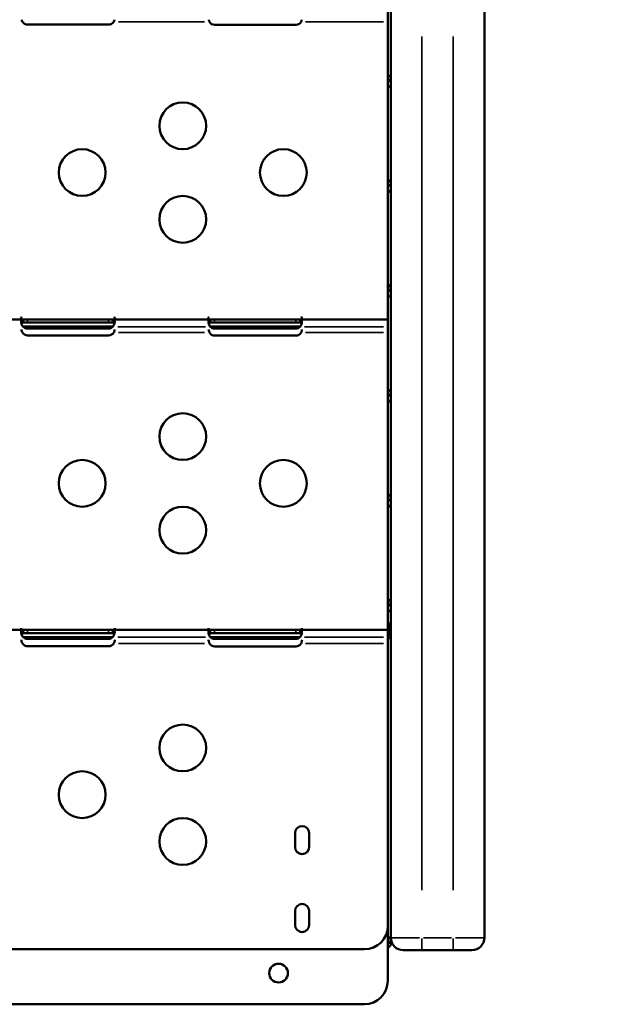
# Model space of a CAD drawing. Units: millimetres. Extents: x 3737 to 20107, y 5940 to 18722.
# Drawn here: x 8885 to 9271, y 14252 to 14883 of the extents above; entities that cross this region are included whole.
import ezdxf

# ---------------------------------------------------------------- set-up
doc = ezdxf.new("R2010")
doc.units = ezdxf.units.MM
doc.layers.add('MD_Visible', color=7, linetype='Continuous', lineweight=50)
doc.layers.add('MD_Visible Narrow', color=7, linetype='Continuous', lineweight=35)
doc.dimstyles.new('OLCU', dxfattribs={"dimtxt": 300, "dimasz": 150, "dimexe": 0.18, "dimexo": 0.0625, "dimgap": 80, "dimtad": 1, "dimdec": 0, "dimlfac": 0.1, "dimrnd": 5, "dimzin": 0, "dimdsep": 46, "dimtxsty": 'Standard', "dimcen": 0.09, "dimse1": 1, "dimse2": 1, "dimadec": 0, "dimazin": 0, "dimtfac": 1, "dimtdec": 0, "dimtofl": 0, "dimtmove": 0, "dimatfit": 3, "dimfxl": 1, "dimtolj": 1, "dimtzin": 0, "dimarcsym": 0})

# ---------------------------------------------------------------- blocks, each defined once
blk = doc.blocks.new('CustomObjectsInViewport4_0')
at = {"layer": 'MD_Visible', "extrusion": (0, 1, 0)}
for p, q in [((9121.04, 14906.19), (9121.04, 14844.41)), ((9122.97, 14902.71), (9122.97, 14294.5)), ((9182.97, 14294.5), (9182.97, 14902.71)), ((8942.12, 14880.03), (8890.12, 14880.03)), ((9062.12, 14879.86), (9010.12, 14879.86)), ((9121.04, 14844.41), (9121.04, 14838.94)), ((9121.93, 14844.41), (9121.04, 14844.41)), ((9121.12, 14845.32), (9121.12, 14845.33)), ((9121.04, 14838.94), (9121.04, 14777.17)), ((9121.04, 14777.17), (9121.04, 14771.7)), ((9121.94, 14777.17), (9121.04, 14777.17)), ((9121.12, 14778.08), (9121.12, 14778.08)), ((9121.04, 14771.7), (9121.04, 14709.92)), ((9121.04, 14709.92), (9121.04, 14704.45)), ((9121.96, 14709.92), (9121.04, 14709.92)), ((9121.12, 14710.83), (9121.12, 14710.83)), ((9121.04, 14704.45), (9121.04, 14642.68)), ((9121.04, 14692.51), (9121.04, 14690.93)), ((8887.29, 14690.93), (8824.78, 14690.93)), ((8887.12, 14686.47), (8890.12, 14686.47)), ((8887.29, 14690.93), (8890.04, 14690.93)), ((8887.29, 14690.93), (8887.29, 14689.83)), ((8887.29, 14689.83), (8887.29, 14688.93)), ((8887.29, 14688.93), (8890.04, 14688.93)), ((8890.04, 14690.93), (8942.04, 14690.93)), ((8890.04, 14688.93), (8942.04, 14688.93)), ((8890.12, 14686.47), (8942.12, 14686.47)), ((8942.04, 14690.93), (8944.79, 14690.93)), ((8942.04, 14688.93), (8944.79, 14688.93)), ((8942.12, 14686.47), (8944.98, 14686.47)), ((8944.79, 14689.35), (8944.79, 14690.93)), ((9007.29, 14690.93), (8944.79, 14690.93)), ((8944.79, 14688.93), (8944.79, 14689.35)), ((9007.12, 14686.47), (9010.12, 14686.47)), ((9007.29, 14690.93), (9010.04, 14690.93)), ((9007.29, 14690.93), (9007.29, 14689.83)), ((9007.29, 14689.83), (9007.29, 14688.93)), ((9007.29, 14688.93), (9010.04, 14688.93)), ((9010.04, 14690.93), (9062.04, 14690.93)), ((9010.04, 14688.93), (9062.04, 14688.93)), ((9010.12, 14686.47), (9062.12, 14686.47)), ((9062.04, 14690.93), (9064.79, 14690.93)), ((9062.04, 14688.93), (9064.79, 14688.93)), ((9062.12, 14686.47), (9064.98, 14686.47)), ((9064.79, 14689.35), (9064.79, 14690.93)), ((9121.04, 14690.93), (9064.79, 14690.93)), ((9064.79, 14688.93), (9064.79, 14689.35)), ((9121.04, 14690.93), (9121.04, 14690.93)), ((9121.04, 14686.23), (9121.04, 14690.93)), ((9121.04, 14688.93), (9121.04, 14688.93)), ((9121.04, 14686.47), (9121.04, 14686.47)), ((9121.04, 14686.23), (9121.04, 14684.4)), ((8942.04, 14685.13), (8890.04, 14685.13)), ((8942.12, 14680.72), (8890.12, 14680.72)), ((9062.04, 14685.13), (9010.04, 14685.13)), ((9062.12, 14680.55), (9010.12, 14680.55)), ((9121.04, 14642.68), (9121.04, 14637.21)), ((9121.98, 14642.68), (9121.04, 14642.68)), ((9121.12, 14643.59), (9121.12, 14643.59)), ((9121.04, 14637.21), (9121.04, 14575.43)), ((9121.04, 14575.43), (9121.04, 14569.96)), ((9121.99, 14575.43), (9121.04, 14575.43)), ((9121.12, 14576.34), (9121.12, 14576.34)), ((9121.04, 14569.96), (9121.04, 14508.19)), ((9121.12, 14509.1), (9121.12, 14509.1)), ((9121.04, 14508.19), (9121.04, 14502.71)), ((9122.01, 14508.19), (9121.04, 14508.19)), ((9121.04, 14502.71), (9121.04, 14486.61)), ((8887.29, 14491.87), (8824.78, 14491.87)), ((8887.29, 14491.87), (8890.04, 14491.87)), ((8887.29, 14491.87), (8887.29, 14490.77)), ((8887.29, 14490.77), (8887.29, 14489.87)), ((8890.04, 14491.87), (8942.04, 14491.87)), ((8942.04, 14491.87), (8944.79, 14491.87)), ((8944.79, 14490.29), (8944.79, 14491.87)), ((9007.29, 14491.87), (8944.79, 14491.87)), ((8944.79, 14489.87), (8944.79, 14490.29)), ((9007.29, 14491.87), (9010.04, 14491.87)), ((9007.29, 14491.87), (9007.29, 14490.77)), ((9007.29, 14490.77), (9007.29, 14489.87)), ((9010.04, 14491.87), (9062.04, 14491.87)), ((9062.04, 14491.87), (9064.79, 14491.87)), ((9064.79, 14490.29), (9064.79, 14491.87)), ((9121.04, 14491.87), (9064.79, 14491.87)), ((9064.79, 14489.87), (9064.79, 14490.29)), ((9121.04, 14493.01), (9121.04, 14491.87)), ((9121.04, 14491.87), (9121.04, 14491.87)), ((9121.04, 14487.17), (9121.04, 14491.87)), ((9122.42, 14496.23), (9122.97, 14495.82)), ((9122.42, 14492.34), (9122.42, 14496.23)), ((9122.42, 14492.34), (9122.97, 14491.93)), ((8887.29, 14489.87), (8890.04, 14489.87)), ((8887.3, 14487.17), (8890.12, 14487.17)), ((8890.04, 14489.87), (8942.04, 14489.87)), ((8942.04, 14486.08), (8890.04, 14486.08)), ((8890.12, 14487.17), (8942.12, 14487.17)), ((8942.04, 14489.87), (8944.79, 14489.87)), ((8942.12, 14487.17), (8944.78, 14487.17)), ((9007.29, 14489.87), (9010.04, 14489.87)), ((9007.3, 14487.17), (9010.12, 14487.17)), ((9010.04, 14489.87), (9062.04, 14489.87)), ((9062.04, 14486.08), (9010.04, 14486.08)), ((9010.12, 14487.17), (9062.12, 14487.17)), ((9062.04, 14489.87), (9064.79, 14489.87)), ((9062.12, 14487.17), (9064.78, 14487.17)), ((9121.04, 14489.87), (9121.04, 14489.87)), ((9121.04, 14487.17), (9121.04, 14485.49)), ((9121.04, 14487.17), (9121.04, 14487.17)), ((9121.04, 14485.61), (9121.04, 14486.61)), ((9122.04, 14486.61), (9121.04, 14486.61)), ((9121.06, 14487.17), (9121.06, 14487.17)), ((9121.12, 14487.68), (9121.12, 14487.68)), ((9121.12, 14485.61), (9121.12, 14483.17)), ((9121.32, 14488.56), (9122.97, 14488.12)), ((9122.97, 14486.61), (9122.04, 14486.61)), ((8942.12, 14481.41), (8890.12, 14481.41)), ((9062.12, 14481.25), (9010.12, 14481.25)), ((9121.12, 14483.17), (9121.12, 14302.11)), ((9061.62, 14352.61), (9061.62, 14361.61)), ((9070.62, 14361.61), (9070.62, 14352.61)), ((9061.62, 14302.61), (9061.62, 14311.61)), ((9070.62, 14311.61), (9070.62, 14302.61)), ((9121.04, 14294.71), (9121.04, 14300.56)), ((9121.04, 14300.52), (9121.04, 14266.78)), ((9121.04, 14293.84), (9121.04, 14294.71)), ((9121.04, 14294.71), (9122.97, 14294.71)), ((9121.12, 14291.77), (9121.12, 14293.7)), ((9121.12, 14290.91), (9121.12, 14291.77)), ((9123.12, 14291.77), (9121.12, 14291.77)), ((9123.12, 14291.77), (9123.12, 14292.95)), ((9123.12, 14290.91), (9123.12, 14291.77)), ((9106.12, 14287.11), (8853.12, 14287.11)), ((9142.97, 14286.5), (9130.97, 14286.5)), ((9142.97, 14286.5), (9162.97, 14286.5)), ((9174.97, 14286.5), (9162.97, 14286.5)), ((9106.04, 14251.78), (8486.04, 14251.78))]:
    blk.add_line(p, q, dxfattribs=at)
at = {"layer": 'MD_Visible', "extrusion": (1.22465e-16, 0, -1)}
for centre, radius in [((-8989.62, 14815.13), 15), ((-8925.12, 14785.13), 15), ((-9054.12, 14785.13), 15), ((-8989.62, 14755.13), 15), ((-8989.62, 14615.82), 15), ((-8925.12, 14585.82), 15), ((-9054.12, 14585.82), 15), ((-8989.62, 14555.82), 15), ((-8989.62, 14416.18), 15), ((-8925.12, 14386.18), 15), ((-8989.62, 14356.18), 15), ((-9051.04, 14271.78), 6)]:
    blk.add_circle(centre, radius, dxfattribs=at)
for centre, radius, start, end in [((-8890.12, 14884.03), 4, 270, 325.82028), ((-8942.12, 14884.03), 4, 214.17972, 270), ((-9010.12, 14883.86), 4, 270, 328.64585), ((-9062.12, 14883.86), 4, 211.35415, 270), ((-8890.12, 14686.56), 4, 28.61112, 35.99792), ((-8890.04, 14689.13), 4, 270, 313.40678), ((-8942.04, 14689.13), 4, 226.59322, 270), ((-8942.12, 14686.56), 4, 144.75073, 151.38888), ((-9010.12, 14686.39), 4, 31.35415, 39.2091), ((-9010.04, 14689.13), 4, 270, 313.40678), ((-9062.04, 14689.13), 4, 226.59322, 270), ((-9062.12, 14686.39), 4, 141.24203, 148.64585), ((-8890.12, 14684.72), 4, 270, 325.82028), ((-8942.12, 14684.72), 4, 214.17972, 270), ((-9010.12, 14684.55), 4, 270, 328.64585), ((-9062.12, 14684.55), 4, 211.35415, 270), ((-8890.12, 14487.25), 4, 28.61112, 40.84301), ((-8890.04, 14490.08), 4, 270, 313.40678), ((-8942.04, 14490.08), 4, 226.59322, 270), ((-8942.12, 14487.25), 4, 139.48271, 151.38888), ((-9010.12, 14487.08), 4, 31.35415, 44.13805), ((-9010.04, 14490.08), 4, 270, 313.40678), ((-9062.04, 14490.08), 4, 226.59322, 270), ((-9062.12, 14487.08), 4, 135.98222, 148.64585), ((-8890.12, 14485.41), 4, 270, 325.82028), ((-8942.12, 14485.41), 4, 214.17972, 270), ((-9010.12, 14485.25), 4, 270, 328.64585), ((-9062.12, 14485.25), 4, 211.35415, 270), ((-9066.12, 14361.61), 4.5, 0, 180), ((-9066.12, 14352.61), 4.5, 180, 0), ((-9066.12, 14311.61), 4.5, 0, 180), ((-9066.12, 14302.61), 4.5, 180, 0), ((-9106.12, 14302.11), 15, 180, 270), ((-9174.97, 14294.5), 8, 180, 270), ((-9106.04, 14266.78), 15, 180, 269.99999)]:
    blk.add_arc(centre, radius, start, end, dxfattribs=at)
at = {"layer": 'MD_Visible'}
blk.add_arc((9130.97, 14294.5), 8, 180, 270, dxfattribs=at)
at = {"layer": 'MD_Visible', "extrusion": (1.22465e-16, 0, -1)}
blk.add_ellipse((9125.74, 14493.77), major_axis=(-4.7, 0), ratio=0.740139, start_param=0.785398, end_param=0.940811, dxfattribs=at)
at = {"layer": 'MD_Visible'}
for centre, major_axis, ratio, start_param in [((9118.34, 14293.84), (2.7, 0), 0.740139, 6.231697), ((9118.42, 14290.91), (4.7, 0), 0.739983, 5.302522), ((9118.42, 14290.91), (2.7, 0), 0.739983, 6.032215)]:
    blk.add_ellipse(centre, major_axis=major_axis, ratio=ratio, start_param=start_param, end_param=6.283185, dxfattribs=at)
for points, knots in [([(8886.81, 14881.78), (8886.74, 14881.95), (8886.64, 14882.19), (8886.46, 14882.71), (8886.4, 14882.94), (8886.35, 14883.16)], [0, 0, 0, 0, 0.05558495, 0.05558495, 0.09745654, 0.09745654, 0.09745654, 0.09745654]), ([(8945.9, 14883.16), (8945.89, 14883.12), (8945.88, 14883.08), (8945.82, 14882.83), (8945.75, 14882.62), (8945.59, 14882.15), (8945.5, 14881.93), (8945.43, 14881.78)], [0.28438594, 0.28438594, 0.28438594, 0.28438594, 0.29149731, 0.29149731, 0.32855552, 0.32855552, 0.37479801, 0.37479801, 0.37479801, 0.37479801]), ([(9006.71, 14881.78), (9006.64, 14881.94), (9006.55, 14882.19), (9006.39, 14882.72), (9006.34, 14882.94), (9006.29, 14883.16)], [0, 0, 0, 0, 0.05282823, 0.05282823, 0.0917112, 0.0917112, 0.0917112, 0.0917112]), ([(9065.95, 14883.16), (9065.95, 14883.11), (9065.94, 14883.07), (9065.88, 14882.83), (9065.83, 14882.62), (9065.7, 14882.2), (9065.62, 14881.99), (9065.54, 14881.78)], [0.28416928, 0.28416928, 0.28416928, 0.28416928, 0.29147169, 0.29147169, 0.32788417, 0.32788417, 0.36451272, 0.36451272, 0.36451272, 0.36451272]), ([(9121.04, 14844.41), (9121.04, 14845.05), (9121.15, 14845.65), (9121.6, 14846.68), (9121.93, 14847.11), (9122.54, 14847.59), (9122.75, 14847.71), (9122.97, 14847.81)], [0, 0, 0, 0, 0.25, 0.25, 0.5, 0.5, 0.6109581, 0.6109581, 0.6109581, 0.6109581]), ([(9121.52, 14843.43), (9121.64, 14843.67), (9121.78, 14843.89), (9121.94, 14844.09), (9122.02, 14844.19), (9122.11, 14844.29), (9122.2, 14844.38), (9122.25, 14844.42), (9122.3, 14844.47), (9122.35, 14844.51), (9122.37, 14844.53), (9122.4, 14844.55), (9122.42, 14844.57), (9122.45, 14844.59), (9122.47, 14844.61), (9122.5, 14844.63), (9122.64, 14844.73), (9122.8, 14844.83), (9122.97, 14844.91)], [0.2571005, 0.2571005, 0.2571005, 0.2571005, 0.375, 0.375, 0.375, 0.4375, 0.4375, 0.4375, 0.46875, 0.46875, 0.46875, 0.484375, 0.484375, 0.484375, 0.5, 0.5, 0.5, 0.5926946, 0.5926946, 0.5926946, 0.5926946]), ([(9122.97, 14841.15), (9122.8, 14841.05), (9122.64, 14840.94), (9122.04, 14840.52), (9121.68, 14840.18), (9121.18, 14839.53), (9121.04, 14839.21), (9121.04, 14838.94)], [0.4133243, 0.4133243, 0.4133243, 0.4133243, 0.5, 0.5, 0.75, 0.75, 1, 1, 1, 1]), ([(9121.04, 14777.17), (9121.04, 14777.81), (9121.15, 14778.4), (9121.6, 14779.43), (9121.93, 14779.87), (9122.54, 14780.34), (9122.75, 14780.47), (9122.97, 14780.57)], [0, 0, 0, 0, 0.25, 0.25, 0.5, 0.5, 0.6109581, 0.6109581, 0.6109581, 0.6109581]), ([(9121.53, 14776.2), (9121.65, 14776.43), (9121.78, 14776.64), (9121.94, 14776.83), (9122.02, 14776.93), (9122.11, 14777.03), (9122.2, 14777.12), (9122.25, 14777.16), (9122.3, 14777.2), (9122.35, 14777.25), (9122.37, 14777.27), (9122.4, 14777.29), (9122.42, 14777.31), (9122.45, 14777.33), (9122.47, 14777.35), (9122.5, 14777.36), (9122.64, 14777.47), (9122.8, 14777.57), (9122.97, 14777.65)], [0.2616282, 0.2616282, 0.2616282, 0.2616282, 0.375, 0.375, 0.375, 0.4375, 0.4375, 0.4375, 0.46875, 0.46875, 0.46875, 0.484375, 0.484375, 0.484375, 0.5, 0.5, 0.5, 0.5926947, 0.5926947, 0.5926947, 0.5926947]), ([(9122.97, 14773.91), (9122.8, 14773.8), (9122.64, 14773.69), (9122.04, 14773.27), (9121.68, 14772.94), (9121.18, 14772.29), (9121.04, 14771.97), (9121.04, 14771.7)], [0.4133243, 0.4133243, 0.4133243, 0.4133243, 0.5, 0.5, 0.75, 0.75, 1, 1, 1, 1]), ([(9121.04, 14709.92), (9121.04, 14710.56), (9121.15, 14711.15), (9121.6, 14712.19), (9121.93, 14712.62), (9122.54, 14713.1), (9122.75, 14713.22), (9122.97, 14713.32)], [0, 0, 0, 0, 0.25, 0.25, 0.5, 0.5, 0.6109581, 0.6109581, 0.6109581, 0.6109581]), ([(9122.97, 14706.66), (9122.8, 14706.56), (9122.64, 14706.45), (9122.04, 14706.02), (9121.68, 14705.69), (9121.18, 14705.04), (9121.04, 14704.72), (9121.04, 14704.45)], [0.4133243, 0.4133243, 0.4133243, 0.4133243, 0.5, 0.5, 0.75, 0.75, 1, 1, 1, 1]), ([(9121.55, 14708.96), (9121.66, 14709.18), (9121.79, 14709.38), (9121.94, 14709.56), (9122.02, 14709.67), (9122.11, 14709.76), (9122.2, 14709.85), (9122.25, 14709.9), (9122.3, 14709.94), (9122.35, 14709.98), (9122.37, 14710), (9122.4, 14710.02), (9122.42, 14710.04), (9122.45, 14710.06), (9122.47, 14710.08), (9122.5, 14710.1), (9122.64, 14710.21), (9122.8, 14710.3), (9122.97, 14710.39)], [0.266159, 0.266159, 0.266159, 0.266159, 0.375, 0.375, 0.375, 0.4375, 0.4375, 0.4375, 0.46875, 0.46875, 0.46875, 0.484375, 0.484375, 0.484375, 0.5, 0.5, 0.5, 0.5926947, 0.5926947, 0.5926947, 0.5926947]), ([(8886.25, 14692.51), (8886.2, 14692.4), (8886.15, 14692.29), (8886.09, 14692.1), (8886.07, 14692.02), (8886.05, 14691.87), (8886.04, 14691.79), (8886.04, 14691.58), (8886.07, 14691.45), (8886.14, 14691.3), (8886.17, 14691.26), (8886.23, 14691.2), (8886.25, 14691.18), (8886.28, 14691.15), (8886.29, 14691.14), (8886.31, 14691.13), (8886.32, 14691.12), (8886.33, 14691.12), (8886.33, 14691.12), (8886.33, 14691.11), (8886.34, 14691.11), (8886.34, 14691.11), (8886.34, 14691.11), (8886.42, 14691.06), (8886.53, 14691.02), (8886.85, 14690.95), (8887.05, 14690.93), (8887.29, 14690.93)], [0.2921708, 0.2921708, 0.2921708, 0.2921708, 0.375, 0.375, 0.4375, 0.4375, 0.5, 0.5, 0.625, 0.625, 0.6875, 0.6875, 0.71875, 0.71875, 0.734375, 0.734375, 0.7421875, 0.7421875, 0.7460938, 0.7460938, 0.7480469, 0.7480469, 0.75, 0.75, 0.875, 0.875, 1, 1, 1, 1]), ([(8944.79, 14690.93), (8945.21, 14690.93), (8945.52, 14690.98), (8945.83, 14691.16), (8945.91, 14691.25), (8945.99, 14691.4), (8946.01, 14691.46), (8946.03, 14691.58), (8946.04, 14691.65), (8946.04, 14691.86), (8946.01, 14692.02), (8945.94, 14692.25), (8945.91, 14692.33), (8945.85, 14692.45), (8945.84, 14692.48), (8945.82, 14692.51)], [0, 0, 0, 0, 0.25, 0.25, 0.375, 0.375, 0.4375, 0.4375, 0.5, 0.5, 0.625, 0.625, 0.6875, 0.6875, 0.7115045, 0.7115045, 0.7115045, 0.7115045]), ([(9006.25, 14692.51), (9006.2, 14692.4), (9006.15, 14692.29), (9006.09, 14692.1), (9006.07, 14692.02), (9006.05, 14691.87), (9006.04, 14691.79), (9006.04, 14691.58), (9006.07, 14691.45), (9006.14, 14691.3), (9006.17, 14691.26), (9006.23, 14691.2), (9006.25, 14691.18), (9006.28, 14691.15), (9006.29, 14691.14), (9006.31, 14691.13), (9006.32, 14691.12), (9006.33, 14691.12), (9006.33, 14691.12), (9006.33, 14691.11), (9006.34, 14691.11), (9006.34, 14691.11), (9006.34, 14691.11), (9006.42, 14691.06), (9006.53, 14691.02), (9006.85, 14690.95), (9007.05, 14690.93), (9007.29, 14690.93)], [0.2921708, 0.2921708, 0.2921708, 0.2921708, 0.375, 0.375, 0.4375, 0.4375, 0.5, 0.5, 0.625, 0.625, 0.6875, 0.6875, 0.71875, 0.71875, 0.734375, 0.734375, 0.7421875, 0.7421875, 0.7460938, 0.7460938, 0.7480469, 0.7480469, 0.75, 0.75, 0.875, 0.875, 1, 1, 1, 1]), ([(9064.79, 14690.93), (9065.21, 14690.93), (9065.52, 14690.98), (9065.83, 14691.16), (9065.91, 14691.25), (9065.99, 14691.4), (9066.01, 14691.46), (9066.03, 14691.58), (9066.04, 14691.65), (9066.04, 14691.86), (9066.01, 14692.02), (9065.94, 14692.25), (9065.91, 14692.33), (9065.85, 14692.45), (9065.84, 14692.48), (9065.82, 14692.51)], [0, 0, 0, 0, 0.25, 0.25, 0.375, 0.375, 0.4375, 0.4375, 0.5, 0.5, 0.625, 0.625, 0.6875, 0.6875, 0.7115045, 0.7115045, 0.7115045, 0.7115045]), ([(8887.29, 14690.93), (8886.87, 14690.93), (8886.56, 14690.84), (8886.25, 14690.52), (8886.17, 14690.38), (8886.09, 14690.11), (8886.07, 14690.01), (8886.05, 14689.85), (8886.05, 14689.79), (8886.04, 14689.71), (8886.04, 14689.68), (8886.04, 14689.63), (8886.04, 14689.62), (8886.04, 14689.59), (8886.04, 14689.58), (8886.04, 14689.57), (8886.04, 14689.56), (8886.04, 14689.1), (8886.15, 14688.57), (8886.56, 14687.43), (8886.87, 14686.82), (8887.29, 14686.23)], [0, 0, 0, 0, 0.25, 0.25, 0.375, 0.375, 0.4375, 0.4375, 0.46875, 0.46875, 0.484375, 0.484375, 0.492188, 0.492188, 0.496094, 0.496094, 0.5, 0.5, 0.75, 0.75, 1, 1, 1, 1]), ([(8887.29, 14688.93), (8886.87, 14688.93), (8886.56, 14688.88), (8886.28, 14688.71), (8886.22, 14688.66), (8886.17, 14688.59)], [0, 0, 0, 0, 0.25, 0.25, 0.3385106, 0.3385106, 0.3385106, 0.3385106]), ([(8886.34, 14688.02), (8886.38, 14688.09), (8886.42, 14688.16), (8886.5, 14688.31), (8886.56, 14688.39), (8886.61, 14688.47)], [0.18667562, 0.18667562, 0.18667562, 0.18667562, 0.20169657, 0.20169657, 0.21972999, 0.21972999, 0.21972999, 0.21972999]), ([(8944.79, 14686.23), (8945.2, 14686.74), (8945.52, 14687.31), (8945.83, 14688.17), (8945.91, 14688.46), (8945.99, 14688.88), (8946.01, 14689.02), (8946.03, 14689.22), (8946.03, 14689.29), (8946.03, 14689.39), (8946.04, 14689.42), (8946.04, 14689.47), (8946.04, 14689.49), (8946.04, 14689.51), (8946.04, 14689.52), (8946.04, 14689.53), (8946.04, 14689.54), (8946.04, 14690), (8945.93, 14690.35), (8945.52, 14690.81), (8945.2, 14690.93), (8944.79, 14690.93)], [0, 0, 0, 0, 0.25, 0.25, 0.375, 0.375, 0.4375, 0.4375, 0.46875, 0.46875, 0.484375, 0.484375, 0.492188, 0.492188, 0.496094, 0.496094, 0.5, 0.5, 0.75, 0.75, 1, 1, 1, 1]), ([(8945.92, 14688.55), (8945.87, 14688.62), (8945.81, 14688.68), (8945.52, 14688.86), (8945.2, 14688.93), (8944.79, 14688.93)], [0.6532688, 0.6532688, 0.6532688, 0.6532688, 0.75, 0.75, 1, 1, 1, 1]), ([(9007.29, 14690.93), (9006.87, 14690.93), (9006.56, 14690.84), (9006.25, 14690.52), (9006.17, 14690.38), (9006.09, 14690.11), (9006.07, 14690.01), (9006.05, 14689.85), (9006.05, 14689.79), (9006.04, 14689.71), (9006.04, 14689.68), (9006.04, 14689.63), (9006.04, 14689.62), (9006.04, 14689.59), (9006.04, 14689.58), (9006.04, 14689.57), (9006.04, 14689.56), (9006.04, 14689.1), (9006.15, 14688.57), (9006.56, 14687.43), (9006.87, 14686.82), (9007.29, 14686.23)], [0, 0, 0, 0, 0.25, 0.25, 0.375, 0.375, 0.4375, 0.4375, 0.46875, 0.46875, 0.484375, 0.484375, 0.492188, 0.492188, 0.496094, 0.496094, 0.5, 0.5, 0.75, 0.75, 1, 1, 1, 1]), ([(9007.29, 14688.93), (9006.87, 14688.93), (9006.56, 14688.88), (9006.28, 14688.71), (9006.22, 14688.66), (9006.17, 14688.59)], [0, 0, 0, 0, 0.25, 0.25, 0.3385106, 0.3385106, 0.3385106, 0.3385106]), ([(9006.37, 14687.95), (9006.38, 14687.96), (9006.38, 14687.97), (9006.43, 14688.07), (9006.48, 14688.15), (9006.59, 14688.31), (9006.64, 14688.39), (9006.71, 14688.47)], [0.17160518, 0.17160518, 0.17160518, 0.17160518, 0.1738493, 0.1738493, 0.1908715, 0.1908715, 0.20882198, 0.20882198, 0.20882198, 0.20882198]), ([(9006.71, 14688.47), (9006.64, 14688.31), (9006.55, 14688.06), (9006.46, 14687.75), (9006.46, 14687.75), (9006.45, 14687.74)], [0, 0, 0, 0, 0.05282823, 0.05282823, 0.05409868, 0.05409868, 0.05409868, 0.05409868]), ([(9064.79, 14686.23), (9065.2, 14686.74), (9065.52, 14687.31), (9065.83, 14688.17), (9065.91, 14688.46), (9065.99, 14688.88), (9066.01, 14689.02), (9066.03, 14689.22), (9066.03, 14689.29), (9066.03, 14689.39), (9066.04, 14689.42), (9066.04, 14689.47), (9066.04, 14689.49), (9066.04, 14689.51), (9066.04, 14689.52), (9066.04, 14689.53), (9066.04, 14689.54), (9066.04, 14690), (9065.93, 14690.35), (9065.52, 14690.81), (9065.2, 14690.93), (9064.79, 14690.93)], [0, 0, 0, 0, 0.25, 0.25, 0.375, 0.375, 0.4375, 0.4375, 0.46875, 0.46875, 0.484375, 0.484375, 0.492188, 0.492188, 0.496094, 0.496094, 0.5, 0.5, 0.75, 0.75, 1, 1, 1, 1]), ([(9065.92, 14688.55), (9065.87, 14688.62), (9065.81, 14688.68), (9065.52, 14688.86), (9065.2, 14688.93), (9064.79, 14688.93)], [0.6532688, 0.6532688, 0.6532688, 0.6532688, 0.75, 0.75, 1, 1, 1, 1]), ([(9065.54, 14688.47), (9065.6, 14688.4), (9065.68, 14688.29), (9065.78, 14688.13), (9065.79, 14688.12), (9065.8, 14688.1)], [0, 0, 0, 0, 0.02879617, 0.02879617, 0.03255228, 0.03255228, 0.03255228, 0.03255228]), ([(8886.81, 14682.47), (8886.74, 14682.64), (8886.64, 14682.89), (8886.4, 14683.6), (8886.3, 14684.01), (8886.23, 14684.4)], [0, 0, 0, 0, 0.055585, 0.055585, 0.1334734, 0.1334734, 0.1334734, 0.1334734]), ([(8946.02, 14684.4), (8945.98, 14684.18), (8945.93, 14683.96), (8945.82, 14683.52), (8945.75, 14683.31), (8945.59, 14682.84), (8945.5, 14682.62), (8945.43, 14682.47)], [0.2504275, 0.2504275, 0.2504275, 0.2504275, 0.2914973, 0.2914973, 0.3285555, 0.3285555, 0.374798, 0.374798, 0.374798, 0.374798]), ([(9006.71, 14682.47), (9006.64, 14682.64), (9006.55, 14682.88), (9006.34, 14683.6), (9006.25, 14684.01), (9006.19, 14684.4)], [0, 0, 0, 0, 0.0528282, 0.0528282, 0.1253914, 0.1253914, 0.1253914, 0.1253914]), ([(9066.05, 14684.4), (9066.02, 14684.18), (9065.98, 14683.96), (9065.88, 14683.52), (9065.83, 14683.31), (9065.7, 14682.89), (9065.62, 14682.68), (9065.54, 14682.47)], [0.2505101, 0.2505101, 0.2505101, 0.2505101, 0.2914717, 0.2914717, 0.3278842, 0.3278842, 0.3645127, 0.3645127, 0.3645127, 0.3645127]), ([(9121.04, 14642.68), (9121.04, 14643.32), (9121.15, 14643.91), (9121.6, 14644.94), (9121.93, 14645.38), (9122.54, 14645.85), (9122.75, 14645.98), (9122.97, 14646.08)], [0, 0, 0, 0, 0.25, 0.25, 0.5, 0.5, 0.6109581, 0.6109581, 0.6109581, 0.6109581]), ([(9121.56, 14641.73), (9121.67, 14641.94), (9121.8, 14642.13), (9121.94, 14642.3), (9122.02, 14642.41), (9122.11, 14642.5), (9122.2, 14642.59), (9122.25, 14642.64), (9122.3, 14642.68), (9122.35, 14642.72), (9122.37, 14642.74), (9122.4, 14642.76), (9122.42, 14642.78), (9122.45, 14642.8), (9122.47, 14642.82), (9122.5, 14642.84), (9122.64, 14642.95), (9122.8, 14643.04), (9122.97, 14643.12)], [0.2706927, 0.2706927, 0.2706927, 0.2706927, 0.375, 0.375, 0.375, 0.4375, 0.4375, 0.4375, 0.46875, 0.46875, 0.46875, 0.484375, 0.484375, 0.484375, 0.5, 0.5, 0.5, 0.5926947, 0.5926947, 0.5926947, 0.5926947]), ([(9122.97, 14639.42), (9122.8, 14639.31), (9122.64, 14639.2), (9122.04, 14638.78), (9121.68, 14638.45), (9121.18, 14637.79), (9121.04, 14637.48), (9121.04, 14637.21)], [0.4133243, 0.4133243, 0.4133243, 0.4133243, 0.5, 0.5, 0.75, 0.75, 1, 1, 1, 1]), ([(9121.04, 14575.43), (9121.04, 14576.07), (9121.15, 14576.66), (9121.6, 14577.7), (9121.93, 14578.13), (9122.54, 14578.61), (9122.75, 14578.73), (9122.97, 14578.83)], [0, 0, 0, 0, 0.25, 0.25, 0.5, 0.5, 0.6109581, 0.6109581, 0.6109581, 0.6109581]), ([(9121.58, 14574.49), (9121.68, 14574.69), (9121.8, 14574.87), (9121.94, 14575.04), (9122.02, 14575.14), (9122.11, 14575.24), (9122.2, 14575.33), (9122.25, 14575.37), (9122.3, 14575.42), (9122.35, 14575.46), (9122.37, 14575.48), (9122.4, 14575.5), (9122.42, 14575.52), (9122.45, 14575.54), (9122.47, 14575.56), (9122.5, 14575.58), (9122.64, 14575.68), (9122.8, 14575.78), (9122.97, 14575.86)], [0.2752292, 0.2752292, 0.2752292, 0.2752292, 0.375, 0.375, 0.375, 0.4375, 0.4375, 0.4375, 0.46875, 0.46875, 0.46875, 0.484375, 0.484375, 0.484375, 0.5, 0.5, 0.5, 0.5926947, 0.5926947, 0.5926947, 0.5926947]), ([(9122.97, 14572.17), (9122.8, 14572.07), (9122.64, 14571.96), (9122.04, 14571.53), (9121.68, 14571.2), (9121.18, 14570.55), (9121.04, 14570.23), (9121.04, 14569.96)], [0.4133243, 0.4133243, 0.4133243, 0.4133243, 0.5, 0.5, 0.75, 0.75, 1, 1, 1, 1]), ([(9121.04, 14508.19), (9121.04, 14508.83), (9121.15, 14509.42), (9121.6, 14510.45), (9121.93, 14510.89), (9122.54, 14511.36), (9122.75, 14511.49), (9122.97, 14511.59)], [0, 0, 0, 0, 0.25, 0.25, 0.5, 0.5, 0.6109581, 0.6109581, 0.6109581, 0.6109581]), ([(9122.97, 14504.92), (9122.8, 14504.82), (9122.64, 14504.71), (9122.04, 14504.29), (9121.68, 14503.95), (9121.18, 14503.3), (9121.04, 14502.99), (9121.04, 14502.71)], [0.4133243, 0.4133243, 0.4133243, 0.4133243, 0.5, 0.5, 0.75, 0.75, 1, 1, 1, 1]), ([(9121.59, 14507.26), (9121.69, 14507.45), (9121.81, 14507.62), (9121.94, 14507.78), (9122.02, 14507.88), (9122.11, 14507.98), (9122.2, 14508.07), (9122.25, 14508.11), (9122.3, 14508.15), (9122.35, 14508.2), (9122.37, 14508.22), (9122.4, 14508.24), (9122.42, 14508.26), (9122.45, 14508.28), (9122.47, 14508.3), (9122.5, 14508.31), (9122.64, 14508.42), (9122.8, 14508.52), (9122.97, 14508.6)], [0.2797685, 0.2797685, 0.2797685, 0.2797685, 0.375, 0.375, 0.375, 0.4375, 0.4375, 0.4375, 0.46875, 0.46875, 0.46875, 0.484375, 0.484375, 0.484375, 0.5, 0.5, 0.5, 0.5926948, 0.5926948, 0.5926948, 0.5926948]), ([(8886.09, 14493.01), (8886.08, 14492.97), (8886.07, 14492.93), (8886.05, 14492.81), (8886.04, 14492.73), (8886.04, 14492.52), (8886.07, 14492.4), (8886.14, 14492.24), (8886.17, 14492.2), (8886.23, 14492.14), (8886.25, 14492.12), (8886.28, 14492.09), (8886.29, 14492.08), (8886.31, 14492.07), (8886.32, 14492.07), (8886.33, 14492.06), (8886.33, 14492.06), (8886.33, 14492.06), (8886.34, 14492.05), (8886.34, 14492.05), (8886.34, 14492.05), (8886.42, 14492), (8886.53, 14491.96), (8886.85, 14491.89), (8887.05, 14491.87), (8887.29, 14491.87)], [0.4035317, 0.4035317, 0.4035317, 0.4035317, 0.4375, 0.4375, 0.5, 0.5, 0.625, 0.625, 0.6875, 0.6875, 0.71875, 0.71875, 0.734375, 0.734375, 0.7421875, 0.7421875, 0.7460938, 0.7460938, 0.7480469, 0.7480469, 0.75, 0.75, 0.875, 0.875, 1, 1, 1, 1]), ([(8887.29, 14491.87), (8886.87, 14491.87), (8886.56, 14491.78), (8886.25, 14491.46), (8886.17, 14491.32), (8886.09, 14491.05), (8886.07, 14490.95), (8886.05, 14490.79), (8886.05, 14490.74), (8886.04, 14490.65), (8886.04, 14490.62), (8886.04, 14490.57), (8886.04, 14490.56), (8886.04, 14490.53), (8886.04, 14490.53), (8886.04, 14490.51), (8886.04, 14490.5), (8886.04, 14490.04), (8886.15, 14489.51), (8886.56, 14488.37), (8886.87, 14487.76), (8887.29, 14487.17)], [0, 0, 0, 0, 0.25, 0.25, 0.375, 0.375, 0.4375, 0.4375, 0.46875, 0.46875, 0.484375, 0.484375, 0.492188, 0.492188, 0.496094, 0.496094, 0.5, 0.5, 0.75, 0.75, 1, 1, 1, 1]), ([(8944.79, 14491.87), (8945.21, 14491.87), (8945.52, 14491.92), (8945.83, 14492.11), (8945.91, 14492.19), (8945.99, 14492.34), (8946.01, 14492.4), (8946.03, 14492.52), (8946.04, 14492.59), (8946.04, 14492.77), (8946.02, 14492.89), (8945.99, 14493.01)], [0, 0, 0, 0, 0.25, 0.25, 0.375, 0.375, 0.4375, 0.4375, 0.5, 0.5, 0.5982061, 0.5982061, 0.5982061, 0.5982061]), ([(8944.79, 14487.17), (8945.2, 14487.68), (8945.52, 14488.25), (8945.83, 14489.12), (8945.91, 14489.41), (8945.99, 14489.83), (8946.01, 14489.96), (8946.03, 14490.17), (8946.03, 14490.23), (8946.03, 14490.33), (8946.04, 14490.36), (8946.04, 14490.41), (8946.04, 14490.43), (8946.04, 14490.45), (8946.04, 14490.46), (8946.04, 14490.48), (8946.04, 14490.48), (8946.04, 14490.94), (8945.93, 14491.29), (8945.52, 14491.76), (8945.2, 14491.87), (8944.79, 14491.87)], [0, 0, 0, 0, 0.25, 0.25, 0.375, 0.375, 0.4375, 0.4375, 0.46875, 0.46875, 0.484375, 0.484375, 0.492188, 0.492188, 0.496094, 0.496094, 0.5, 0.5, 0.75, 0.75, 1, 1, 1, 1]), ([(9006.09, 14493.01), (9006.08, 14492.97), (9006.07, 14492.93), (9006.05, 14492.81), (9006.04, 14492.73), (9006.04, 14492.52), (9006.07, 14492.4), (9006.14, 14492.24), (9006.17, 14492.2), (9006.23, 14492.14), (9006.25, 14492.12), (9006.28, 14492.09), (9006.29, 14492.08), (9006.31, 14492.07), (9006.32, 14492.07), (9006.33, 14492.06), (9006.33, 14492.06), (9006.33, 14492.06), (9006.34, 14492.05), (9006.34, 14492.05), (9006.34, 14492.05), (9006.42, 14492), (9006.53, 14491.96), (9006.85, 14491.89), (9007.05, 14491.87), (9007.29, 14491.87)], [0.4035317, 0.4035317, 0.4035317, 0.4035317, 0.4375, 0.4375, 0.5, 0.5, 0.625, 0.625, 0.6875, 0.6875, 0.71875, 0.71875, 0.734375, 0.734375, 0.7421875, 0.7421875, 0.7460938, 0.7460938, 0.7480469, 0.7480469, 0.75, 0.75, 0.875, 0.875, 1, 1, 1, 1]), ([(9007.29, 14491.87), (9006.87, 14491.87), (9006.56, 14491.78), (9006.25, 14491.46), (9006.17, 14491.32), (9006.09, 14491.05), (9006.07, 14490.95), (9006.05, 14490.79), (9006.05, 14490.74), (9006.04, 14490.65), (9006.04, 14490.62), (9006.04, 14490.57), (9006.04, 14490.56), (9006.04, 14490.53), (9006.04, 14490.53), (9006.04, 14490.51), (9006.04, 14490.5), (9006.04, 14490.04), (9006.15, 14489.51), (9006.56, 14488.37), (9006.87, 14487.76), (9007.29, 14487.17)], [0, 0, 0, 0, 0.25, 0.25, 0.375, 0.375, 0.4375, 0.4375, 0.46875, 0.46875, 0.484375, 0.484375, 0.492188, 0.492188, 0.496094, 0.496094, 0.5, 0.5, 0.75, 0.75, 1, 1, 1, 1]), ([(9064.79, 14491.87), (9065.21, 14491.87), (9065.52, 14491.92), (9065.83, 14492.11), (9065.91, 14492.19), (9065.99, 14492.34), (9066.01, 14492.4), (9066.03, 14492.52), (9066.04, 14492.59), (9066.04, 14492.77), (9066.02, 14492.89), (9065.99, 14493.01)], [0, 0, 0, 0, 0.25, 0.25, 0.375, 0.375, 0.4375, 0.4375, 0.5, 0.5, 0.5982061, 0.5982061, 0.5982061, 0.5982061]), ([(9064.79, 14487.17), (9065.2, 14487.68), (9065.52, 14488.25), (9065.83, 14489.12), (9065.91, 14489.41), (9065.99, 14489.83), (9066.01, 14489.96), (9066.03, 14490.17), (9066.03, 14490.23), (9066.03, 14490.33), (9066.04, 14490.36), (9066.04, 14490.41), (9066.04, 14490.43), (9066.04, 14490.45), (9066.04, 14490.46), (9066.04, 14490.48), (9066.04, 14490.48), (9066.04, 14490.94), (9065.93, 14491.29), (9065.52, 14491.76), (9065.2, 14491.87), (9064.79, 14491.87)], [0, 0, 0, 0, 0.25, 0.25, 0.375, 0.375, 0.4375, 0.4375, 0.46875, 0.46875, 0.484375, 0.484375, 0.492188, 0.492188, 0.496094, 0.496094, 0.5, 0.5, 0.75, 0.75, 1, 1, 1, 1]), ([(9121.32, 14488.56), (9121.45, 14489.07), (9121.61, 14489.5), (9121.82, 14490.05), (9121.89, 14490.21), (9121.97, 14490.43), (9122, 14490.5), (9122.04, 14490.6), (9122.05, 14490.63), (9122.07, 14490.69), (9122.08, 14490.72), (9122.24, 14491.2), (9122.36, 14491.72), (9122.42, 14492.34)], [0, 0, 0, 0, 0.25, 0.25, 0.375, 0.375, 0.4375, 0.4375, 0.46875, 0.46875, 0.5, 0.5, 1, 1, 1, 1]), ([(8887.29, 14489.87), (8886.87, 14489.87), (8886.56, 14489.82), (8886.28, 14489.65), (8886.22, 14489.6), (8886.17, 14489.53)], [0, 0, 0, 0, 0.25, 0.25, 0.3385106, 0.3385106, 0.3385106, 0.3385106]), ([(8886.81, 14483.17), (8886.74, 14483.33), (8886.64, 14483.58), (8886.38, 14484.34), (8886.28, 14484.8), (8886.19, 14485.31), (8886.18, 14485.4), (8886.17, 14485.49)], [0, 0, 0, 0, 0.055585, 0.055585, 0.1424708, 0.1424708, 0.1611056, 0.1611056, 0.1611056, 0.1611056]), ([(8886.4, 14488.82), (8886.42, 14488.86), (8886.44, 14488.89), (8886.5, 14489.01), (8886.56, 14489.09), (8886.61, 14489.17)], [0.19424939, 0.19424939, 0.19424939, 0.19424939, 0.20169657, 0.20169657, 0.21972999, 0.21972999, 0.21972999, 0.21972999]), ([(8945.92, 14489.49), (8945.87, 14489.56), (8945.81, 14489.62), (8945.52, 14489.8), (8945.2, 14489.87), (8944.79, 14489.87)], [0.6532688, 0.6532688, 0.6532688, 0.6532688, 0.75, 0.75, 1, 1, 1, 1]), ([(8946.08, 14485.49), (8946.04, 14485.16), (8945.97, 14484.8), (8945.82, 14484.21), (8945.75, 14484), (8945.59, 14483.53), (8945.5, 14483.32), (8945.43, 14483.17)], [0.2242765, 0.2242765, 0.2242765, 0.2242765, 0.2914973, 0.2914973, 0.3285555, 0.3285555, 0.374798, 0.374798, 0.374798, 0.374798]), ([(9006.71, 14483.17), (9006.64, 14483.33), (9006.55, 14483.58), (9006.32, 14484.34), (9006.23, 14484.8), (9006.17, 14485.31), (9006.16, 14485.4), (9006.15, 14485.49)], [0, 0, 0, 0, 0.0528282, 0.0528282, 0.1339628, 0.1339628, 0.1512866, 0.1512866, 0.1512866, 0.1512866]), ([(9007.29, 14489.87), (9006.87, 14489.87), (9006.56, 14489.82), (9006.28, 14489.65), (9006.22, 14489.6), (9006.17, 14489.53)], [0, 0, 0, 0, 0.25, 0.25, 0.3385106, 0.3385106, 0.3385106, 0.3385106]), ([(9006.43, 14488.75), (9006.46, 14488.81), (9006.49, 14488.86), (9006.59, 14489.01), (9006.64, 14489.09), (9006.71, 14489.17)], [0.1789608, 0.1789608, 0.1789608, 0.1789608, 0.19101474, 0.19101474, 0.20899579, 0.20899579, 0.20899579, 0.20899579]), ([(9065.92, 14489.49), (9065.87, 14489.56), (9065.81, 14489.62), (9065.52, 14489.8), (9065.2, 14489.87), (9064.79, 14489.87)], [0.6532688, 0.6532688, 0.6532688, 0.6532688, 0.75, 0.75, 1, 1, 1, 1]), ([(9066.1, 14485.49), (9066.07, 14485.16), (9066.01, 14484.8), (9065.88, 14484.21), (9065.83, 14484), (9065.7, 14483.58), (9065.62, 14483.38), (9065.54, 14483.17)], [0.2245385, 0.2245385, 0.2245385, 0.2245385, 0.2914717, 0.2914717, 0.3278842, 0.3278842, 0.3645127, 0.3645127, 0.3645127, 0.3645127])]:
    blk.add_open_spline(points, degree=3, knots=knots, dxfattribs=at)
for points in [[(8886.61, 14688.47), (8886.56, 14688.32), (8886.49, 14688.11), (8886.41, 14687.84)], [(8945.64, 14688.47), (8945.68, 14688.4), (8945.75, 14688.3), (8945.82, 14688.18)], [(8945.78, 14688.04), (8945.74, 14688.18), (8945.69, 14688.33), (8945.64, 14688.47)], [(9065.74, 14687.92), (9065.68, 14688.1), (9065.61, 14688.29), (9065.54, 14688.47)], [(8886.61, 14489.17), (8886.57, 14489.04), (8886.51, 14488.88), (8886.45, 14488.68)], [(8945.64, 14489.17), (8945.67, 14489.11), (8945.72, 14489.04), (8945.77, 14488.96)], [(8945.74, 14488.86), (8945.71, 14488.96), (8945.67, 14489.06), (8945.64, 14489.17)], [(9006.71, 14489.17), (9006.65, 14489.03), (9006.58, 14488.82), (9006.5, 14488.58)], [(9065.69, 14488.74), (9065.65, 14488.88), (9065.6, 14489.02), (9065.54, 14489.17)], [(9065.54, 14489.17), (9065.59, 14489.1), (9065.67, 14489), (9065.74, 14488.88)], [(9121.04, 14486.61), (9121.04, 14487.27), (9121.14, 14487.93), (9121.32, 14488.56)]]:
    blk.add_open_spline(points, degree=3, dxfattribs=at)
at = {"layer": 'MD_Visible Narrow', "extrusion": (0, 1, 0)}
for p, q in [((9003.64, 14881.78), (8948.5, 14881.78)), ((9118.27, 14881.78), (9068.31, 14881.78)), ((9142.97, 14324.91), (9142.97, 14872.3)), ((9162.97, 14872.3), (9162.97, 14324.91)), ((8886.22, 14688.47), (8886.59, 14688.47)), ((8890.04, 14690.83), (8890.04, 14689.03)), ((8890.12, 14685.2), (8890.12, 14686.41)), ((8942.04, 14690.83), (8942.04, 14689.03)), ((8942.12, 14685.2), (8942.12, 14686.41)), ((8945.65, 14688.47), (8945.89, 14688.47)), ((9004.17, 14686.23), (8947.91, 14686.23)), ((9006.23, 14688.47), (9006.68, 14688.47)), ((9010.04, 14690.83), (9010.04, 14689.03)), ((9010.12, 14685.2), (9010.12, 14686.41)), ((9062.04, 14690.83), (9062.04, 14689.03)), ((9062.12, 14685.2), (9062.12, 14686.41)), ((9065.56, 14688.47), (9065.88, 14688.47)), ((9118.23, 14686.23), (9067.6, 14686.23)), ((9003.64, 14682.47), (8948.5, 14682.47)), ((9118.27, 14682.47), (9068.31, 14682.47)), ((8890.04, 14491.77), (8890.04, 14489.97)), ((8942.04, 14491.77), (8942.04, 14489.97)), ((9010.04, 14491.77), (9010.04, 14489.97)), ((9062.04, 14491.77), (9062.04, 14489.97)), ((8886.29, 14489.17), (8886.6, 14489.17)), ((8890.12, 14486.13), (8890.12, 14487.11)), ((8942.12, 14486.13), (8942.12, 14487.11)), ((8945.65, 14489.17), (8945.83, 14489.17)), ((9004.17, 14487.17), (8947.91, 14487.17)), ((9006.3, 14489.17), (9006.69, 14489.17)), ((9010.12, 14486.13), (9010.12, 14487.11)), ((9062.12, 14486.13), (9062.12, 14487.11)), ((9065.55, 14489.17), (9065.82, 14489.17)), ((9118.23, 14487.17), (9067.6, 14487.17)), ((9003.64, 14483.17), (8948.5, 14483.17)), ((9118.34, 14483.17), (9068.32, 14483.17)), ((9123.04, 14294.5), (9141.4, 14294.5)), ((9161.97, 14294.5), (9143.97, 14294.5)), ((9164.54, 14294.5), (9182.91, 14294.5)), ((9121.14, 14293.84), (9122.9, 14293.84)), ((9123.02, 14290.91), (9121.22, 14290.91)), ((9142.97, 14286.52), (9142.97, 14293.87)), ((9162.97, 14286.52), (9162.97, 14293.87))]:
    blk.add_line(p, q, dxfattribs=at)
blk = doc.blocks.new('*D5')
at = {"color": 0, "lineweight": -2, "transparency": 16777216}
blk.add_line((4518.81, 18295.5), (10996.37, 18295.5), dxfattribs=at)
at = {"color": 0, "transparency": 16777216}
for points in [[(4518.81, 18320.5), (4518.81, 18270.5), (4368.81, 18295.5)], [(10996.37, 18320.5), (10996.37, 18270.5), (11146.37, 18295.5)]]:
    blk.add_solid(points, dxfattribs=at)
at = {"layer": 'Defpoints', "color": 0, "transparency": 16777216}
for p in [(11146.37, 18295.5), (4368.81, 15628.95), (11146.37, 14393.52)]:
    blk.add_point(p, dxfattribs=at)
at = {"color": 0, "transparency": 16777216, "insert": (7757.59, 18525.5), "char_height": 300, "attachment_point": 5}
blk.add_mtext('\\A1;680', dxfattribs=at)

msp = doc.modelspace()

# ---------------------------------------------------------------- block references
at = {"layer": 'MD_Visible'}
msp.add_blockref('CustomObjectsInViewport4_0', (0, 0), dxfattribs=at)

# ---------------------------------------------------------------- dimensions: what is measured, and where the dimension line sits
dim = msp.add_linear_dim(base=(11146.37, 18295.5), p1=(4368.81, 15628.95), p2=(11146.37, 14393.52), dimstyle='OLCU')
dim.commit()
dim.dimension.update_dxf_attribs({"geometry": '*D5', "text_midpoint": (7757.59, 18525.5)})

doc.saveas('drawing.dxf')
